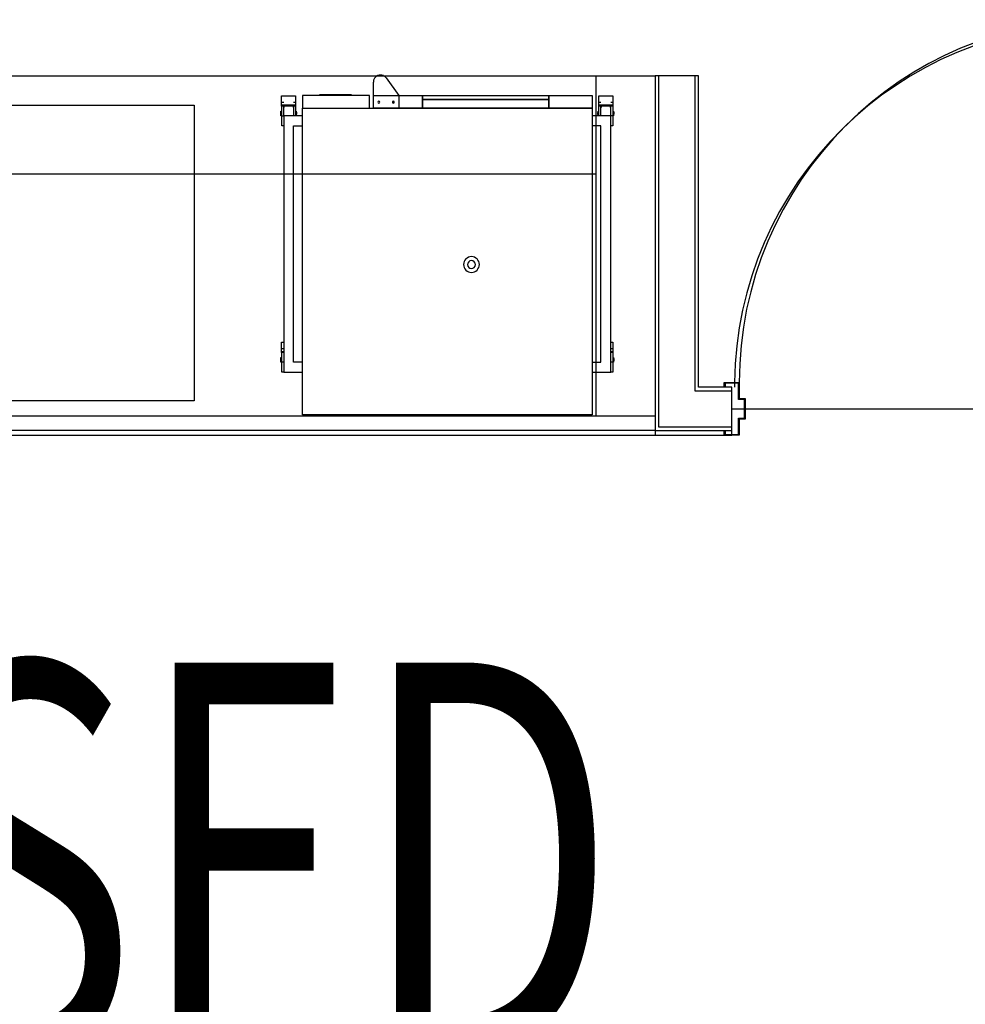
# Model space of a CAD drawing. Extents: x -10655 to 345296, y -96615 to 14758.
# Drawn here: x 44243 to 46643, y -9288 to -6791 of the extents above; entities that cross this region are included whole.
import ezdxf

# ---------------------------------------------------------------- set-up
doc = ezdxf.new("R2010")
doc.units = 0
for name, color, linetype in [('X-3040-L1-F$0$A-DOOR', 11, 'CONTINUOUS'), ('X-3040-L1-F$0$A-DOOR-5', 11, 'CONTINUOUS'), ('X-3040-L1-F$0$A-DOOR-FRAM-2', 11, 'CONTINUOUS'), ('X-3040-L1-F$0$A-FLOR', 11, 'CONTINUOUS'), ('X-3040-L1-F$0$A-WALL', 8, 'CONTINUOUS'), ('X-3040-L1-F$0$A-WALL-3', 8, 'CONTINUOUS'), ('X-3040-L1-F$0$A-WALL-4', 8, 'CONTINUOUS'), ('X-3040-L1-F$0$G-ANNO-TEXT-1', 31, 'CONTINUOUS'), ('X-3040-L1-F$0$I-WALL', 8, 'CONTINUOUS'), ('X-3040-L1-F$0$Q-CASE-7', 11, 'CONTINUOUS'), ('X-3040-L1-F$0$Q-CASE-HDLN-1', 11, 'CONTINUOUS'), ('X-3040-L1-F$0$Q-SPCQ-4', 11, 'CONTINUOUS'), ('X-3040-L1-F$0$Q-SPCQ-HDLN-1', 11, 'CONTINUOUS'), ('X-XREF', 7, 'CONTINUOUS')]:
    doc.layers.add(name, color=color, linetype=linetype)
doc.styles.add('X-3040-L1-F$0$EDG', font='edg.shx', dxfattribs={"width": 0.9})

# ---------------------------------------------------------------- blocks, each defined once
blk = doc.blocks.new('X-3040-L1-F')
at = {"layer": 'X-3040-L1-F$0$A-DOOR'}
blk.add_arc((46989, -7710.7), 920, 90, 180, dxfattribs=at)
at = {"layer": 'X-3040-L1-F$0$A-DOOR-5'}
for start, end in [(90, 179.2478), (179.3732, 180)]:
    blk.add_arc((46976.5, -7722.7), 920, start, end, dxfattribs=at)
at = {"layer": 'X-3040-L1-F$0$A-DOOR-FRAM-2'}
for p, q in [((46031, -7722.7), (46031, -7710.7)), ((46031, -7710.7), (46069, -7710.7)), ((46033, -7712.7), (46033, -7722.7)), ((46067, -7712.7), (46033, -7712.7)), ((46067, -7753.7), (46067, -7712.7)), ((46069, -7710.7), (46069, -7751.7)), ((46082, -7753.7), (46067, -7753.7)), ((46069, -7751.7), (46084, -7751.7)), ((46082, -7801.7), (46082, -7753.7)), ((46084, -7751.7), (46084, -7803.7)), ((46067, -7801.7), (46082, -7801.7)), ((46067, -7842.7), (46067, -7801.7)), ((46069, -7803.7), (46069, -7844.7)), ((46084, -7803.7), (46069, -7803.7)), ((46031, -7844.7), (46031, -7832.7)), ((46033, -7832.7), (46033, -7842.7)), ((46069, -7844.7), (46031, -7844.7)), ((46033, -7842.7), (46067, -7842.7))]:
    blk.add_line(p, q, dxfattribs=at)
at = {"layer": 'X-3040-L1-F$0$A-FLOR'}
for p, q in [((46050, -7777.7), (46082, -7777.7)), ((46084, -7777.7), (46974, -7777.7))]:
    blk.add_line(p, q, dxfattribs=at)
at = {"layer": 'X-3040-L1-F$0$A-WALL'}
for p, q in [((45864.3, -6932.7), (45864.3, -7823.7)), ((45956.3, -6932.7), (45956.3, -7731.7)), ((45956.3, -7731.7), (46050, -7731.7)), ((45864.3, -7823.7), (46050, -7823.7))]:
    blk.add_line(p, q, dxfattribs=at)
at = {"layer": 'X-3040-L1-F$0$A-WALL-3'}
for p, q in [((45855.3, -7832.7), (45855.3, -7845.7)), ((46050, -7842.7), (46050, -7832.7)), ((46050, -7845.7), (40308.3, -7845.7))]:
    blk.add_line(p, q, dxfattribs=at)
at = {"layer": 'X-3040-L1-F$0$A-WALL-4'}
for p, q in [((45965.3, -6932.7), (45855.3, -6932.7)), ((45855.3, -6932.7), (45855.3, -7832.7)), ((45965.3, -7722.7), (45965.3, -6932.7)), ((46050, -7722.7), (45965.3, -7722.7)), ((46050, -7832.7), (46050, -7722.7)), ((45855.3, -7832.7), (46050, -7832.7))]:
    blk.add_line(p, q, dxfattribs=at)
at = {"layer": 'X-3040-L1-F$0$I-WALL'}
for p, q in [((41196.3, -7795.7), (45855.3, -7795.7)), ((45855.3, -7832.7), (41196.3, -7832.7))]:
    blk.add_line(p, q, dxfattribs=at)
at = {"layer": 'X-3040-L1-F$0$Q-CASE-7'}
blk.add_line((45705.3, -6932.7), (45855.3, -6932.7), dxfattribs=at)
at = {"layer": 'X-3040-L1-F$0$Q-CASE-HDLN-1'}
for p, q in [((44205.3, -7007.7), (44685.3, -7007.7)), ((44685.3, -7007.7), (44685.3, -7757.7)), ((44685.3, -7757.7), (44205.3, -7757.7))]:
    blk.add_line(p, q, dxfattribs=at)
at = {"layer": 'X-3040-L1-F$0$Q-SPCQ-4'}
for p, q in [((44205.3, -6932.7), (45705.3, -6932.7)), ((45705.3, -6932.7), (45705.3, -7182.7)), ((45705.3, -7182.7), (44205.3, -7182.7)), ((45705.3, -7182.7), (45705.3, -7795.7))]:
    blk.add_line(p, q, dxfattribs=at)
blk.add_arc((45158.5, -6949.3), 18.2, 66.5356, 112.7536, dxfattribs=at)
at = {"layer": 'X-3040-L1-F$0$Q-SPCQ-HDLN-1'}
for p, q in [((45173, -6938.2), (45205.3, -6982.7)), ((45140.3, -7014.7), (45140.3, -6949.3)), ((44907.3, -6983.9), (44943.1, -6983.9)), ((44907.3, -7007.7), (44907.3, -6983.9)), ((44943.1, -6983.9), (44943.1, -7007.7)), ((45130.3, -6982.7), (44960.3, -6982.7)), ((44960.3, -6982.7), (44960.3, -7014.7)), ((45004.3, -6982.7), (45004.3, -6980.7)), ((45004.3, -6980.7), (45084.3, -6980.7)), ((45084.3, -6980.7), (45084.3, -6982.7)), ((45130.3, -7014.7), (45130.3, -6982.7)), ((45140.3, -7014.7), (45140.3, -6982.7)), ((45140.3, -6982.7), (45265.3, -6982.7)), ((45205.3, -6982.7), (45205.3, -7014.7)), ((45265.3, -6982.7), (45585.3, -6982.7)), ((45265.3, -6982.7), (45265.3, -6992.7)), ((45265.3, -7014.7), (45265.3, -6982.7)), ((45585.3, -6982.7), (45585.3, -6992.7)), ((45585.3, -7014.7), (45585.3, -6982.7)), ((45585.3, -6982.7), (45695.3, -6982.7)), ((45695.3, -6982.7), (45695.3, -7014.7)), ((45712.3, -6983.9), (45748.1, -6983.9)), ((45712.3, -7007.7), (45712.3, -6983.9)), ((45748.1, -6983.9), (45748.1, -7007.7)), ((44907.3, -7009.6), (44907.3, -7007.7)), ((44943.1, -7007.7), (44907.3, -7007.7)), ((44943.1, -7009.6), (44907.3, -7009.6)), ((44912.8, -7000.3), (44907.8, -7000.3)), ((44907.8, -7032), (44907.8, -7009.6)), ((44912.8, -7010.1), (44912.8, -7009.6)), ((44912.8, -7011), (44912.8, -7010.1)), ((44912.8, -7032), (44912.8, -7011)), ((44912.8, -7011.7), (44914.8, -7011.7)), ((44914.8, -7010.1), (44914.8, -7009.7)), ((44935.8, -7009.7), (44935.8, -7010.1)), ((44935.8, -7011.7), (44937.8, -7011.7)), ((44942.8, -7000.3), (44937.8, -7000.3)), ((44937.8, -7009.6), (44937.8, -7010.1)), ((44937.8, -7010.1), (44937.8, -7011)), ((44937.8, -7011), (44937.8, -7032)), ((44942.8, -7009.6), (44942.8, -7032)), ((44943.1, -7007.7), (44943.1, -7009.6)), ((44960.3, -7792.7), (44960.3, -7014.7)), ((44960.3, -7014.7), (45130.3, -7014.7)), ((44960.3, -7014.7), (45695.3, -7014.7)), ((45205.3, -7014.7), (45140.3, -7014.7)), ((45265.3, -7014.7), (45140.3, -7014.7)), ((45585.3, -6992.7), (45265.3, -6992.7)), ((45265.3, -6992.7), (45265.3, -7014.7)), ((45265.3, -6992.7), (45585.3, -6992.7)), ((45585.3, -7014.7), (45265.3, -7014.7)), ((45585.3, -6992.7), (45585.3, -7014.7)), ((45695.3, -7014.7), (45585.3, -7014.7)), ((45695.3, -7014.7), (45695.3, -7792.7)), ((45712.3, -7009.6), (45712.3, -7007.7)), ((45748.1, -7007.7), (45712.3, -7007.7)), ((45748.1, -7009.6), (45712.3, -7009.6)), ((45717.8, -7000.3), (45712.8, -7000.3)), ((45712.8, -7032), (45712.8, -7009.6)), ((45717.8, -7010.1), (45717.8, -7009.6)), ((45717.8, -7011), (45717.8, -7010.1)), ((45717.8, -7032), (45717.8, -7011)), ((45717.8, -7011.7), (45719.8, -7011.7)), ((45719.8, -7010.1), (45719.8, -7009.7)), ((45740.8, -7009.7), (45740.8, -7010.1)), ((45740.8, -7011.7), (45742.8, -7011.7)), ((45747.8, -7000.3), (45742.8, -7000.3)), ((45742.8, -7010.1), (45742.8, -7009.6)), ((45742.8, -7011), (45742.8, -7010.1)), ((45742.8, -7032), (45742.8, -7011)), ((45747.8, -7009.6), (45747.8, -7032)), ((45748.1, -7007.7), (45748.1, -7009.6)), ((44907.8, -7025.4), (44905.2, -7025.4)), ((44905.2, -7025.4), (44905.2, -7028.4)), ((44905.2, -7028.4), (44905.2, -7026.3)), ((44905.2, -7031.5), (44905.2, -7028.4)), ((44905.2, -7028.4), (44905.2, -7030.6)), ((44907.8, -7031.5), (44905.2, -7031.5)), ((44905.8, -7025.5), (44905.8, -7022.7)), ((44905.8, -7022.7), (44907.8, -7022.7)), ((44905.8, -7031.3), (44905.8, -7025.5)), ((44907.8, -7025.5), (44905.8, -7025.5)), ((44905.8, -7034.2), (44905.8, -7031.3)), ((44907.8, -7031.3), (44905.8, -7031.3)), ((44907.8, -7034.2), (44905.8, -7034.2)), ((44907.8, -7034.7), (44907.8, -7032)), ((44907.8, -7034.7), (44912.8, -7034.6)), ((44907.8, -7059.7), (44907.8, -7034.7)), ((44912.8, -7034.6), (44912.8, -7032)), ((44960.3, -7034.7), (44912.8, -7034.7)), ((44912.8, -7034.7), (44912.8, -7684.7)), ((44937.8, -7032), (44937.8, -7034.6)), ((44937.8, -7034.6), (44937.8, -7034.7)), ((44942.8, -7022.7), (44944.8, -7022.7)), ((44942.8, -7025.4), (44945.3, -7025.4)), ((44944.8, -7025.5), (44942.8, -7025.5)), ((44944.8, -7031.3), (44942.8, -7031.3)), ((44942.8, -7031.5), (44945.3, -7031.5)), ((44942.8, -7032), (44942.8, -7034.6)), ((44944.8, -7034.2), (44942.8, -7034.2)), ((44944.8, -7022.7), (44944.8, -7025.5)), ((44944.8, -7025.5), (44944.8, -7031.3)), ((44944.8, -7031.3), (44944.8, -7034.2)), ((44945.3, -7025.4), (44945.3, -7028.4)), ((44945.3, -7028.4), (44945.3, -7026.3)), ((44945.3, -7031.5), (44945.3, -7028.4)), ((44945.3, -7028.4), (44945.3, -7030.6)), ((45742.8, -7034.7), (45695.3, -7034.7)), ((45712.8, -7025.4), (45710.2, -7025.4)), ((45710.2, -7025.4), (45710.2, -7028.4)), ((45710.2, -7028.4), (45710.2, -7026.3)), ((45710.2, -7031.5), (45710.2, -7028.4)), ((45710.2, -7028.4), (45710.2, -7030.6)), ((45712.8, -7031.5), (45710.2, -7031.5)), ((45710.8, -7025.5), (45710.8, -7022.7)), ((45710.8, -7022.7), (45712.8, -7022.7)), ((45710.8, -7031.3), (45710.8, -7025.5)), ((45712.8, -7025.5), (45710.8, -7025.5)), ((45710.8, -7034.2), (45710.8, -7031.3)), ((45712.8, -7031.3), (45710.8, -7031.3)), ((45712.8, -7034.2), (45710.8, -7034.2)), ((45712.8, -7034.6), (45712.8, -7032)), ((45717.8, -7034.6), (45717.8, -7032)), ((45717.8, -7034.6), (45717.8, -7034.6)), ((45742.8, -7034.6), (45742.8, -7032)), ((45747.8, -7034.7), (45742.8, -7034.6)), ((45742.8, -7684.7), (45742.8, -7034.7)), ((45747.8, -7022.7), (45749.8, -7022.7)), ((45747.8, -7025.4), (45750.3, -7025.4)), ((45749.8, -7025.5), (45747.8, -7025.5)), ((45749.8, -7031.3), (45747.8, -7031.3)), ((45747.8, -7031.5), (45750.3, -7031.5)), ((45747.8, -7032), (45747.8, -7034.6)), ((45749.8, -7034.2), (45747.8, -7034.2)), ((45747.8, -7034.6), (45747.8, -7059.7)), ((45749.8, -7022.7), (45749.8, -7025.5)), ((45749.8, -7025.5), (45749.8, -7031.3)), ((45749.8, -7031.3), (45749.8, -7034.2)), ((45750.3, -7025.4), (45750.3, -7028.4)), ((45750.3, -7028.4), (45750.3, -7026.3)), ((45750.3, -7031.5), (45750.3, -7028.4)), ((45750.3, -7028.4), (45750.3, -7030.6)), ((44912.8, -7059.7), (44907.8, -7059.7)), ((44937.8, -7659.7), (44937.8, -7059.7)), ((44937.8, -7059.7), (44960.3, -7059.7)), ((45717.8, -7059.7), (45695.3, -7059.7)), ((45717.8, -7659.7), (45717.8, -7059.7)), ((45747.8, -7059.7), (45742.8, -7059.7)), ((44907.3, -7632.7), (44907.3, -7608.9)), ((44907.3, -7608.9), (44912.8, -7608.9)), ((45742.8, -7608.9), (45748.1, -7608.9)), ((45748.1, -7608.9), (45748.1, -7632.7)), ((44907.3, -7634.6), (44907.3, -7632.7)), ((44912.8, -7632.7), (44907.3, -7632.7)), ((44912.8, -7634.6), (44907.3, -7634.6)), ((44912.8, -7625.3), (44907.8, -7625.3)), ((44907.8, -7657), (44907.8, -7634.6)), ((45747.8, -7625.3), (45742.8, -7625.3)), ((45748.1, -7632.7), (45742.8, -7632.7)), ((45748.1, -7634.6), (45742.8, -7634.6)), ((45747.8, -7634.6), (45747.8, -7657)), ((45748.1, -7632.7), (45748.1, -7634.6)), ((44907.8, -7650.4), (44905.2, -7650.4)), ((44905.2, -7650.4), (44905.2, -7653.4)), ((44905.2, -7653.4), (44905.2, -7651.3)), ((44905.2, -7656.5), (44905.2, -7653.4)), ((44905.2, -7653.4), (44905.2, -7655.6)), ((44907.8, -7656.5), (44905.2, -7656.5)), ((44905.8, -7650.5), (44905.8, -7647.7)), ((44905.8, -7647.7), (44907.8, -7647.7)), ((44905.8, -7656.3), (44905.8, -7650.5)), ((44907.8, -7650.5), (44905.8, -7650.5)), ((44905.8, -7659.2), (44905.8, -7656.3)), ((44907.8, -7656.3), (44905.8, -7656.3)), ((44907.8, -7659.2), (44905.8, -7659.2)), ((44907.8, -7659.7), (44907.8, -7657)), ((44907.8, -7684.7), (44907.8, -7659.7)), ((44912.8, -7659.7), (44907.8, -7659.7)), ((44960.3, -7659.7), (44937.8, -7659.7)), ((45695.3, -7659.7), (45717.8, -7659.7)), ((45747.8, -7659.7), (45742.8, -7659.7)), ((45747.8, -7647.7), (45749.8, -7647.7)), ((45747.8, -7650.4), (45750.3, -7650.4)), ((45749.8, -7650.5), (45747.8, -7650.5)), ((45749.8, -7656.3), (45747.8, -7656.3)), ((45747.8, -7656.5), (45750.3, -7656.5)), ((45747.8, -7657), (45747.8, -7659.6)), ((45749.8, -7659.2), (45747.8, -7659.2)), ((45747.8, -7659.6), (45747.8, -7684.7)), ((45749.8, -7647.7), (45749.8, -7650.5)), ((45749.8, -7650.5), (45749.8, -7656.3)), ((45749.8, -7656.3), (45749.8, -7659.2)), ((45750.3, -7650.4), (45750.3, -7653.4)), ((45750.3, -7653.4), (45750.3, -7651.3)), ((45750.3, -7656.5), (45750.3, -7653.4)), ((45750.3, -7653.4), (45750.3, -7655.6)), ((44912.7, -7684.7), (44907.8, -7684.7)), ((44912.8, -7684.7), (44960.3, -7684.7)), ((44923.9, -7684.7), (44924, -7684.7)), ((44924, -7684.7), (44924.5, -7684.8)), ((44924.5, -7684.8), (44925, -7684.8)), ((44925, -7684.8), (44925.3, -7684.8)), ((44925.3, -7684.8), (44925.8, -7684.8)), ((44925.8, -7684.8), (44926.3, -7684.7)), ((44926.3, -7684.7), (44926.7, -7684.7)), ((45695.3, -7684.7), (45742.8, -7684.7)), ((45728.9, -7684.7), (45729, -7684.7)), ((45729, -7684.7), (45729.5, -7684.8)), ((45729.5, -7684.8), (45730, -7684.8)), ((45730, -7684.8), (45730.3, -7684.8)), ((45730.3, -7684.8), (45730.8, -7684.8)), ((45730.8, -7684.8), (45731.3, -7684.7)), ((45731.3, -7684.7), (45731.7, -7684.7)), ((45747.8, -7684.7), (45742.8, -7684.7)), ((45695.3, -7792.7), (44960.3, -7792.7)), ((45010.3, -7794.7), (45010.3, -7792.7)), ((45130.3, -7794.7), (45010.3, -7794.7)), ((45130.3, -7792.7), (45130.3, -7794.7))]:
    blk.add_line(p, q, dxfattribs=at)
for centre, radius, start, end in [((45158.5, -6949.3), 18.2, 113.4665, 180), ((45158.5, -6949.3), 18.2, 37.7531, 65.7806), ((45154.4, -6999.9), 2.5, 0, 180), ((45154.4, -6999.9), 2.5, 180, 0), ((45191, -6999.8), 2.5, 0, 180), ((45191, -6999.8), 2.5, 180, 0), ((45389.3, -7411.7), 20, 90, 270), ((45389.3, -7411.7), 20, 270, 90), ((45389.3, -7411.7), 10, 90, 270), ((45389.3, -7411.7), 10, 270, 90)]:
    blk.add_arc(centre, radius, start, end, dxfattribs=at)
at = {"layer": 'X-3040-L1-F$0$G-ANNO-TEXT-1', "style": 'X-3040-L1-F$0$EDG', "width": 0.7}
blk.add_text('PROPOSED', height=1000, rotation=360, dxfattribs=at).set_placement((40737.5, -9421.1))

msp = doc.modelspace()

# ---------------------------------------------------------------- block references
at = {"layer": 'X-XREF'}
msp.add_blockref('X-3040-L1-F', (0, 0), dxfattribs=at)

doc.saveas('drawing.dxf')
